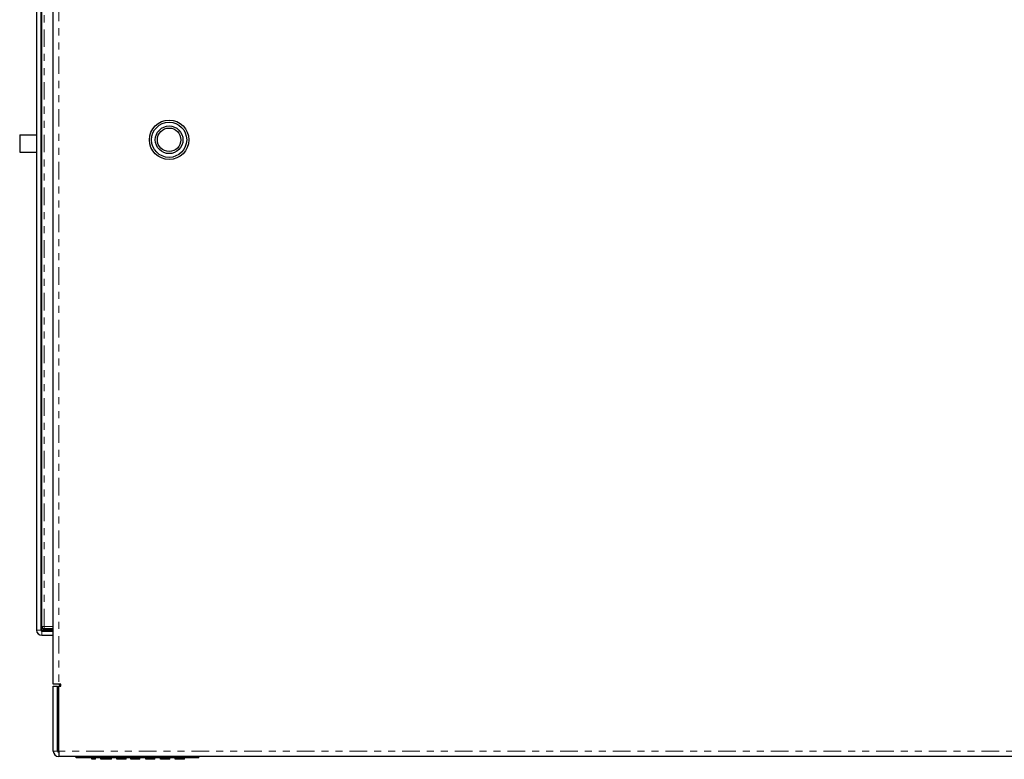
# Model space of a CAD drawing. Units: inches. Extents: x 6 to 221, y 1 to 136.
# Drawn here: x 42 to 56, y 115 to 126 of the extents above; entities that cross this region are included whole.
import ezdxf

# ---------------------------------------------------------------- set-up
doc = ezdxf.new("R2010")
doc.units = ezdxf.units.IN
doc.header["$MEASUREMENT"] = 0
doc.linetypes.add('SLD-Phantom', pattern=[0.5, 0.25, -0.05, 0.05, -0.05, 0.05, -0.05])
doc.linetypes.add('SLD-Solid', pattern=[0])

msp = doc.modelspace()

# ---------------------------------------------------------------- linework, layer by layer
at = {"color": 7, "linetype": 'SLD-Solid', "lineweight": 25}
for p, q in [((42.2299, 116.3773), (42.2299, 132.8123)), ((41.9924, 130.9973), (41.9924, 117.1469)), ((42.0522, 130.9973), (42.0522, 117.1469)), ((42.0674, 117.1971), (42.0674, 130.9471)), ((41.7519, 124.1971), (41.7519, 123.9471)), ((42.0522, 124.1971), (42.0672, 124.1971)), ((42.0522, 123.9471), (42.0672, 123.9471)), ((42.0522, 117.1469), (42.0672, 117.1469)), ((42.2299, 117.1469), (42.0672, 117.1469)), ((42.0672, 117.1319), (42.2299, 117.1319)), ((42.2299, 117.1661), (42.0984, 117.1661)), ((42.0672, 117.0721), (42.2299, 117.0721)), ((42.3074, 116.3773), (42.2299, 116.3773)), ((42.3387, 116.3773), (42.3074, 116.3773)), ((42.3174, 116.3461), (42.3174, 116.3773)), ((42.3387, 116.3461), (42.3387, 116.3773)), ((42.2299, 115.4248), (42.2299, 116.3473)), ((42.2299, 116.3473), (42.2924, 116.3473)), ((42.2924, 115.4248), (42.2924, 116.3473)), ((42.3099, 115.4248), (42.3099, 116.3461)), ((42.3099, 116.3461), (42.3387, 116.3461)), ((42.3099, 115.4098), (42.3074, 115.4098)), ((42.3099, 115.4248), (42.3099, 115.3473)), ((42.3099, 115.3473), (42.3074, 115.3473)), ((59.4499, 115.3473), (42.3099, 115.3473)), ((42.5549, 115.3273), (42.5549, 115.3473)), ((44.3049, 115.3273), (42.5549, 115.3273)), ((42.7804, 115.3073), (42.7804, 115.3273)), ((42.8293, 115.3073), (42.7804, 115.3073)), ((42.8293, 115.3073), (42.8293, 115.3273)), ((42.9074, 115.3073), (42.9074, 115.3273)), ((43.0608, 115.3073), (43.0608, 115.3273)), ((43.1336, 115.3073), (43.1336, 115.3273)), ((43.2665, 115.3073), (43.1336, 115.3073)), ((43.2665, 115.3073), (43.2665, 115.3273)), ((43.3343, 115.3073), (43.3343, 115.3273)), ((43.4208, 115.3073), (43.4208, 115.3273)), ((43.4218, 115.3073), (43.4208, 115.3073)), ((43.4218, 115.3073), (43.4218, 115.3273)), ((43.4648, 115.3073), (43.4218, 115.3073)), ((43.4648, 115.3073), (43.4648, 115.3273)), ((43.5464, 115.3073), (43.5464, 115.3273)), ((43.5923, 115.3073), (43.5464, 115.3073)), ((43.5923, 115.3073), (43.5923, 115.3273)), ((43.6299, 115.3073), (43.6299, 115.3273)), ((43.6758, 115.3073), (43.6299, 115.3073)), ((43.6758, 115.3073), (43.6758, 115.3273)), ((43.7574, 115.3073), (43.7574, 115.3273)), ((43.8033, 115.3073), (43.7574, 115.3073)), ((43.8033, 115.3073), (43.8033, 115.3273)), ((43.8043, 115.3073), (43.8033, 115.3073)), ((43.8043, 115.3073), (43.8043, 115.3273)), ((43.8878, 115.3073), (43.8878, 115.3273)), ((43.9674, 115.3073), (43.9674, 115.3273)), ((44.1008, 115.3073), (44.1008, 115.3273)), ((44.3049, 115.3273), (44.3049, 115.3473))]:
    msp.add_line(p, q, dxfattribs=at)
at = {"color": 8, "linetype": 'SLD-Phantom', "lineweight": 18}
for p, q in [((42.3074, 132.8123), (42.3074, 116.3773)), ((42.0672, 124.1971), (42.0672, 130.9973)), ((42.0984, 130.9471), (42.0984, 117.1971)), ((42.0672, 117.1469), (42.0672, 123.9471)), ((42.0522, 117.1469), (41.9924, 117.1469)), ((42.0672, 117.1319), (42.0672, 117.0721)), ((42.0984, 117.1971), (42.0674, 117.1971)), ((42.0984, 117.1971), (42.2299, 117.1971)), ((42.0984, 117.1971), (42.0984, 117.1661)), ((42.2924, 115.4248), (42.2299, 115.4248)), ((42.3074, 115.3473), (42.3074, 115.4098)), ((59.4499, 115.4248), (42.3099, 115.4248)), ((42.99, 115.3073), (42.99, 115.3273)), ((43.3773, 115.3073), (43.3773, 115.3273)), ((43.6099, 115.3073), (43.6099, 115.3273)), ((43.8218, 115.3073), (43.8218, 115.3273)), ((43.8448, 115.3073), (43.8448, 115.3273)), ((44.0339, 115.3073), (44.0339, 115.3273))]:
    msp.add_line(p, q, dxfattribs=at)
at = {"color": 7, "linetype": 'SLD-Solid', "lineweight": 25}
for radius in [0.281, 0.25, 0.1969, 0.1673]:
    msp.add_circle((43.8799, 124.1253), radius, dxfattribs=at)
for centre, radius in [((42.0672, 117.1469), 0.0748), ((42.0672, 117.1469), 0.015), ((42.0984, 117.1971), 0.031), ((42.3074, 115.4248), 0.0775), ((42.3074, 115.4248), 0.015)]:
    msp.add_arc(centre, radius, 180, 270, dxfattribs=at)
for points, knots in [([(41.7541, 124.1971), (41.7537, 124.1971), (41.7521, 124.1971), (41.7707, 124.1971), (41.8166, 124.1971), (41.8733, 124.1971), (41.9271, 124.1971), (41.9669, 124.1971), (41.9858, 124.1971), (41.9924, 124.1971)], [0, 0, 0, 0, 0.0907077, 0.276936, 0.4695085, 0.6681985, 0.7989087, 0.9301145, 1, 1, 1, 1]), ([(41.7541, 123.9471), (41.7537, 123.9471), (41.7521, 123.9471), (41.7707, 123.9471), (41.8166, 123.9471), (41.8733, 123.9471), (41.9271, 123.9471), (41.9669, 123.9471), (41.9858, 123.9471), (41.9924, 123.9471)], [0, 0, 0, 0, 0.0907077, 0.276936, 0.4695085, 0.6681985, 0.7989087, 0.9301145, 1, 1, 1, 1]), ([(42.99, 115.3073), (42.9816, 115.3073), (42.9662, 115.3073), (42.9455, 115.3073), (42.9299, 115.3073), (42.9168, 115.3073), (42.9086, 115.3073), (42.9078, 115.3073), (42.9074, 115.3073)], [0, 0, 0, 0, 0.1767169, 0.323347, 0.4526676, 0.5767227, 0.7792958, 1, 1, 1, 1]), ([(43.0608, 115.3073), (43.0604, 115.3073), (43.0597, 115.3073), (43.0523, 115.3073), (43.0385, 115.3073), (43.0167, 115.3073), (42.9995, 115.3073), (42.99, 115.3073)], [0, 0, 0, 0, 0.1902383, 0.3602216, 0.5249321, 0.7381968, 1, 1, 1, 1]), ([(43.3773, 115.3073), (43.3726, 115.3073), (43.3635, 115.3073), (43.3514, 115.3073), (43.3417, 115.3073), (43.3353, 115.3073), (43.3347, 115.3073), (43.3343, 115.3073)], [0, 0, 0, 0, 0.1755235, 0.3380607, 0.5053069, 0.7295319, 1, 1, 1, 1]), ([(43.4208, 115.3073), (43.4187, 115.3073), (43.4146, 115.3073), (43.4039, 115.3073), (43.391, 115.3073), (43.3821, 115.3073), (43.3773, 115.3073)], [0, 0, 0, 0, 0.2655149, 0.5287931, 0.74917, 1, 1, 1, 1]), ([(43.6099, 115.3073), (43.6081, 115.3073), (43.6048, 115.3073), (43.6004, 115.3073), (43.597, 115.3073), (43.5942, 115.3073), (43.5925, 115.3073), (43.5924, 115.3073), (43.5923, 115.3073)], [0, 0, 0, 0, 0.165495, 0.3032192, 0.4264488, 0.5482787, 0.7574911, 1, 1, 1, 1]), ([(43.6299, 115.3073), (43.6298, 115.3073), (43.6295, 115.3073), (43.6271, 115.3073), (43.6229, 115.3073), (43.6169, 115.3073), (43.6122, 115.3073), (43.6099, 115.3073)], [0, 0, 0, 0, 0.2554854, 0.4579105, 0.6264722, 0.8093618, 1, 1, 1, 1]), ([(43.8218, 115.3073), (43.8179, 115.3073), (43.8108, 115.3073), (43.8063, 115.3073), (43.8043, 115.3073)], [0, 0, 0, 0, 0.563358, 1, 1, 1, 1]), ([(43.8448, 115.3073), (43.8405, 115.3073), (43.8325, 115.3073), (43.8252, 115.3073), (43.8218, 115.3073)], [0, 0, 0, 0, 0.5490225, 1, 1, 1, 1]), ([(43.8878, 115.3073), (43.8876, 115.3073), (43.8871, 115.3073), (43.8823, 115.3073), (43.874, 115.3073), (43.861, 115.3073), (43.8503, 115.3073), (43.8448, 115.3073)], [0, 0, 0, 0, 0.2329879, 0.4312348, 0.6043194, 0.7953282, 1, 1, 1, 1]), ([(44.0339, 115.3073), (44.0265, 115.3073), (44.0128, 115.3073), (43.9941, 115.3073), (43.9791, 115.3073), (43.969, 115.3073), (43.968, 115.3073), (43.9674, 115.3073)], [0, 0, 0, 0, 0.20724574, 0.38825243, 0.55730113, 0.76340529, 1, 1, 1, 1]), ([(44.1008, 115.3073), (44.1003, 115.3073), (44.0995, 115.3073), (44.0906, 115.3073), (44.0761, 115.3073), (44.0564, 115.3073), (44.0416, 115.3073), (44.0339, 115.3073)], [0, 0, 0, 0, 0.2196566, 0.4015724, 0.5699366, 0.7753063, 1, 1, 1, 1])]:
    msp.add_open_spline(points, degree=3, knots=knots, dxfattribs=at)

doc.saveas('drawing.dxf')
